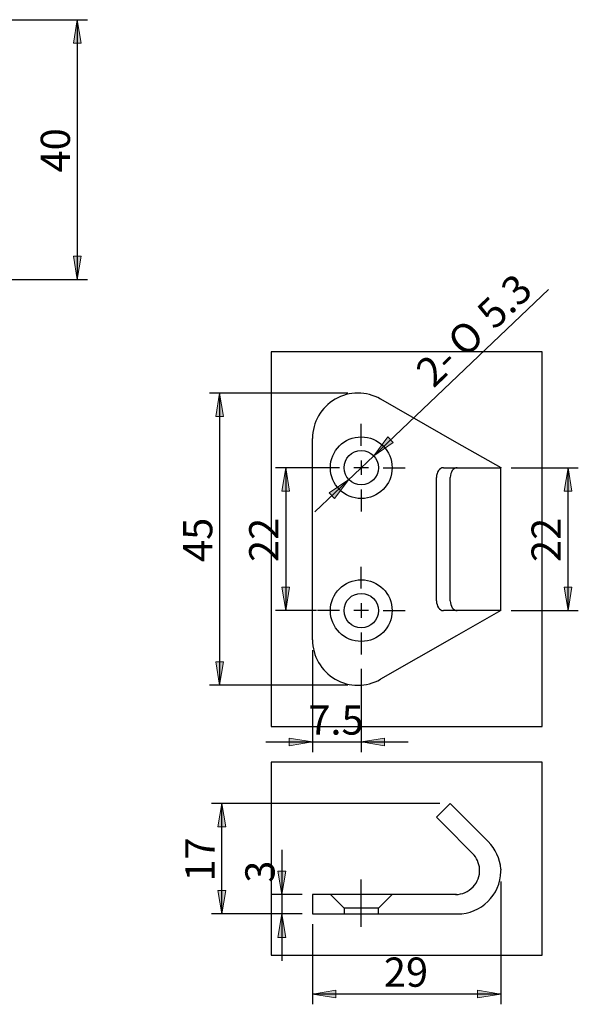
# Model space of a CAD drawing. Units: inches. Extents: x -175 to 82, y -17 to 158.
# Drawn here: x -4 to 82, y -17 to 134 of the extents above; entities that cross this region are included whole.
import ezdxf
from ezdxf.enums import TextEntityAlignment as Align
from ezdxf.lldxf.tags import DXFTag
from ezdxf.xclip import XClip

# ---------------------------------------------------------------- set-up
doc = ezdxf.new("R2010")
doc.units = ezdxf.units.IN
doc.header["$XCLIPFRAME"] = 2
doc.layers.add('#CT-0230-2', color=7, linetype='Continuous')
doc.layers.add('Default', color=7, linetype='Continuous')
doc.styles.add('SEACAD_arial_ttf', font='arial.ttf', dxfattribs={"height": 0.2})
doc.styles.add('SEACAD_semeca1_ttf', font='semeca1.ttf', dxfattribs={"height": 0.2})
tags = doc.linetypes.add('CENTER2', pattern=[1.125, 0.75, -0.125, 0.125, -0.125]).pattern_tags.tags
tags[10:11] = [DXFTag(74, 4), DXFTag(75, 0), DXFTag(340, '0'), DXFTag(46, 1.0), DXFTag(50, 0.0), DXFTag(44, 0.0), DXFTag(45, 0.0)]
tags[8:9] = [DXFTag(74, 4), DXFTag(75, 0), DXFTag(340, '0'), DXFTag(46, 1.0), DXFTag(50, 0.0), DXFTag(44, 0.0), DXFTag(45, 0.0)]
tags[6:7] = [DXFTag(74, 4), DXFTag(75, 0), DXFTag(340, '0'), DXFTag(46, 1.0), DXFTag(50, 0.0), DXFTag(44, 0.0), DXFTag(45, 0.0)]
tags[4:5] = [DXFTag(74, 4), DXFTag(75, 0), DXFTag(340, '0'), DXFTag(46, 1.0), DXFTag(50, 0.0), DXFTag(44, 0.0), DXFTag(45, 0.0)]
tags = doc.linetypes.add('HIDDEN2', pattern=[0.1875, 0.125, -0.0625]).pattern_tags.tags
tags[6:7] = [DXFTag(74, 4), DXFTag(75, 0), DXFTag(340, '0'), DXFTag(46, 1.0), DXFTag(50, 0.0), DXFTag(44, 0.0), DXFTag(45, 0.0)]
tags[4:5] = [DXFTag(74, 4), DXFTag(75, 0), DXFTag(340, '0'), DXFTag(46, 1.0), DXFTag(50, 0.0), DXFTag(44, 0.0), DXFTag(45, 0.0)]

# ---------------------------------------------------------------- blocks, each defined once
blk = doc.blocks.new('SEANNOT_GROUP')
at = {"layer": 'Default', "color": 7, "linetype": 'CENTER2', "ltscale": 25.4}
for p, q in [((254.66, 81.28), (254.66, 84.65)), ((254.66, 79.03), (254.66, 76.78)), ((251.29, 77.9), (247.91, 77.9)), ((255.79, 77.9), (253.54, 77.9)), ((258.04, 77.9), (261.41, 77.9)), ((254.66, 74.53), (254.66, 71.15))]:
    blk.add_line(p, q, dxfattribs=at)
blk = doc.blocks.new('SEANNOT_GROUP1')
at = {"layer": 'Default', "color": 7, "linetype": 'CENTER2', "ltscale": 25.4}
for p, q in [((254.66, 103.28), (254.66, 106.65)), ((254.66, 101.03), (254.66, 98.78)), ((251.29, 99.9), (247.91, 99.9)), ((255.79, 99.9), (253.54, 99.9)), ((258.04, 99.9), (261.41, 99.9)), ((254.66, 96.53), (254.66, 93.15))]:
    blk.add_line(p, q, dxfattribs=at)
blk = doc.blocks.new('SEANNOT_GROUP2')
at = {"layer": 'Default', "color": 7, "linetype": 'CENTER2', "ltscale": 25.4}
blk.add_line((254.66, 29.19), (254.66, 36.5), dxfattribs=at)
blk = doc.blocks.new('SE2')
at = {"layer": '#CT-0230-2', "color": 7, "linetype": 'Continuous', "ltscale": 25.4}
for p, q in [((257.63, 110.48), (269.33, 103.8)), ((247.16, 73.4), (247.16, 104.4)), ((269.33, 103.8), (276.16, 99.91)), ((267.3, 99.9), (269.42, 99.9)), ((269.42, 99.9), (274.2, 99.9)), ((274.2, 99.9), (276.15, 99.9)), ((276.16, 99.91), (276.15, 99.9)), ((276.16, 99.9), (276.16, 99.91)), ((276.16, 77.9), (276.16, 99.9)), ((266.24, 79.4), (266.24, 98.4)), ((268.36, 79.4), (268.36, 98.4)), ((269.42, 77.9), (267.3, 77.9)), ((276.16, 77.9), (269.33, 74)), ((274.2, 77.9), (269.42, 77.9)), ((276.15, 77.9), (274.2, 77.9)), ((276.15, 77.9), (276.16, 77.9)), ((276.16, 77.9), (276.16, 77.9)), ((269.33, 74), (257.63, 67.32))]:
    blk.add_line(p, q, dxfattribs=at)
for centre, radius in [((254.66, 99.9), 4.75), ((254.66, 99.9), 2.65), ((254.66, 77.9), 4.75), ((254.66, 77.9), 2.65)]:
    blk.add_circle(centre, radius, dxfattribs=at)
for centre, radius, start, end in [((254.16, 104.4), 7, 60.2765, 180), ((231.81, 64.65), 54.13, 40.6419, 40.6437), ((231.81, 64.65), 54.13, 40.6437, 40.6443), ((231.81, 113.16), 54.13, 319.3558, 319.3575), ((254.16, 73.4), 7, 180, 299.7235)]:
    blk.add_arc(centre, radius, start, end, dxfattribs=at)
for centre, major_axis, start_param, end_param in [((267.3, 98.4), (0, -1.5), 3.141593, 4.712389), ((269.42, 98.4), (0, 1.5), 0, 1.570796), ((267.3, 79.4), (0, -1.5), 4.712389, 6.283185), ((269.42, 79.4), (0, 1.5), 1.570796, 3.141593)]:
    blk.add_ellipse(centre, major_axis=major_axis, ratio=0.707107, start_param=start_param, end_param=end_param, dxfattribs=at)
blk = doc.blocks.new('SE3')
at = {"layer": '#CT-0230-2', "color": 7, "linetype": 'Continuous', "ltscale": 25.4}
for p, q in [((266.24, 46.07), (268.36, 48.19)), ((268.36, 48.19), (269.42, 47.13)), ((274.2, 42.34), (269.42, 47.13)), ((267.3, 45.01), (266.24, 46.07)), ((271.8, 40.5), (267.3, 45.01)), ((276.15, 38.09), (276.16, 37.91)), ((247.16, 34.19), (247.16, 31.19)), ((257.63, 34.19), (247.16, 34.19)), ((269.33, 34.19), (257.63, 34.19)), ((247.16, 31.19), (257.63, 31.19)), ((257.63, 31.19), (269.46, 31.19))]:
    blk.add_line(p, q, dxfattribs=at)
at = {"layer": '#CT-0230-2', "color": 7, "linetype": 'HIDDEN2', "ltscale": 25.4}
for p, q in [((249.91, 34.19), (252.01, 32.09)), ((257.31, 32.09), (259.41, 34.19)), ((252.01, 32.09), (252.01, 31.19)), ((257.31, 32.09), (252.01, 32.09)), ((257.31, 31.19), (257.31, 32.09))]:
    blk.add_line(p, q, dxfattribs=at)
at = {"layer": '#CT-0230-2', "color": 7, "linetype": 'Continuous', "ltscale": 25.4}
for centre, radius, start, end in [((269.46, 37.6), 6.7, 4.1327, 45), ((269.18, 37.89), 3.7, 3.0986, 45), ((269.18, 37.89), 3.7, 270, 3.0986), ((269.46, 37.6), 6.7, 1.2095, 2.6201), ((269.46, 37.89), 6.7, 270, 358.7905)]:
    blk.add_arc(centre, radius, start, end, dxfattribs=at)
blk = doc.blocks.new('GDimGGroup')
at = {"layer": 'Default', "linetype": 'Continuous', "ltscale": 25.4}
for points in [[(242.43, 96.3), (243.63, 96.3), (243.03, 99.9)], [(242.43, 81.5), (243.03, 77.9), (243.63, 81.5)]]:
    blk.add_hatch(color=136, dxfattribs=at).paths.add_polyline_path(points)
at = {"layer": 'Default', "color": 7, "linetype": 'Continuous', "ltscale": 25.4}
for p, q in [((248.03, 99.9), (241.46, 99.9)), ((243.03, 99.9), (243.03, 77.9)), ((247.8, 77.9), (241.46, 77.9))]:
    blk.add_line(p, q, dxfattribs=at)
at = {"layer": 'Default', "color": 136, "linetype": 'Continuous', "lineweight": 20, "ltscale": 25.4}
for points in [[(242.43, 96.3), (243.03, 99.9), (243.63, 96.3), (242.43, 96.3)], [(242.43, 81.5), (243.03, 77.9), (243.63, 81.5), (242.43, 81.5)]]:
    blk.add_lwpolyline(points, close=True, dxfattribs=at)
at = {"layer": 'Default', "color": 7, "linetype": 'Continuous', "ltscale": 25.4, "style": 'SEACAD_arial_ttf'}
blk.add_text('22', height=4.5, rotation=90, dxfattribs=at).set_placement((237.41, 85.38), align=Align.TOP_LEFT)
blk = doc.blocks.new('GDimGGroup1')
at = {"layer": 'Default', "linetype": 'Continuous', "ltscale": 25.4}
for points in [[(232.26, 107.8), (233.46, 107.8), (232.86, 111.4)], [(232.26, 70), (232.86, 66.4), (233.46, 70)]]:
    blk.add_hatch(color=136, dxfattribs=at).paths.add_polyline_path(points)
at = {"layer": 'Default', "color": 7, "linetype": 'Continuous', "ltscale": 25.4}
for p, q in [((252.59, 111.4), (231.29, 111.4)), ((232.86, 111.4), (232.86, 66.4)), ((252.59, 66.4), (231.29, 66.4))]:
    blk.add_line(p, q, dxfattribs=at)
at = {"layer": 'Default', "color": 136, "linetype": 'Continuous', "lineweight": 20, "ltscale": 25.4}
for points in [[(232.26, 107.8), (232.86, 111.4), (233.46, 107.8), (232.26, 107.8)], [(232.26, 70), (232.86, 66.4), (233.46, 70), (232.26, 70)]]:
    blk.add_lwpolyline(points, close=True, dxfattribs=at)
at = {"layer": 'Default', "color": 7, "linetype": 'Continuous', "ltscale": 25.4, "style": 'SEACAD_arial_ttf'}
blk.add_text('45', height=4.5, rotation=90, dxfattribs=at).set_placement((227.24, 85.38), align=Align.TOP_LEFT)
blk = doc.blocks.new('GDimGGroup2')
at = {"layer": 'Default', "linetype": 'Continuous', "ltscale": 25.4}
for points in [[(243.56, 57.07), (247.16, 57.67), (243.56, 58.27)], [(258.26, 57.07), (258.26, 58.27), (254.66, 57.67)]]:
    blk.add_hatch(color=136, dxfattribs=at).paths.add_polyline_path(points)
at = {"layer": 'Default', "color": 7, "linetype": 'Continuous', "ltscale": 25.4}
for p, q in [((247.16, 71.83), (247.16, 56.1)), ((254.66, 68.92), (254.66, 56.1)), ((239.96, 57.67), (261.86, 57.67))]:
    blk.add_line(p, q, dxfattribs=at)
at = {"layer": 'Default', "color": 136, "linetype": 'Continuous', "lineweight": 20, "ltscale": 25.4}
for points in [[(243.56, 57.07), (247.16, 57.67), (243.56, 58.27), (243.56, 57.07)], [(258.26, 57.07), (254.66, 57.67), (258.26, 58.27), (258.26, 57.07)]]:
    blk.add_lwpolyline(points, close=True, dxfattribs=at)
at = {"layer": 'Default', "color": 7, "linetype": 'Continuous', "ltscale": 25.4, "style": 'SEACAD_arial_ttf'}
blk.add_text('7.5', height=4.5, dxfattribs=at).set_placement((246.51, 63.3), align=Align.TOP_LEFT)
blk = doc.blocks.new('GDimGGroup3')
at = {"layer": 'Default', "linetype": 'Continuous', "ltscale": 25.4}
for points in [[(287.09, 96.3), (286.49, 99.9), (285.89, 96.3)], [(287.09, 81.5), (285.89, 81.5), (286.49, 77.9)]]:
    blk.add_hatch(color=136, dxfattribs=at).paths.add_polyline_path(points)
at = {"layer": 'Default', "color": 7, "linetype": 'Continuous', "ltscale": 25.4}
for p, q in [((277.74, 99.9), (288.07, 99.9)), ((286.49, 77.9), (286.49, 99.9)), ((277.74, 77.9), (288.07, 77.9))]:
    blk.add_line(p, q, dxfattribs=at)
at = {"layer": 'Default', "color": 136, "linetype": 'Continuous', "lineweight": 20, "ltscale": 25.4}
for points in [[(287.09, 96.3), (286.49, 99.9), (285.89, 96.3), (287.09, 96.3)], [(287.09, 81.5), (286.49, 77.9), (285.89, 81.5), (287.09, 81.5)]]:
    blk.add_lwpolyline(points, close=True, dxfattribs=at)
at = {"layer": 'Default', "color": 7, "linetype": 'Continuous', "ltscale": 25.4, "style": 'SEACAD_arial_ttf'}
blk.add_text('22', height=4.5, rotation=90, dxfattribs=at).set_placement((280.87, 85.38), align=Align.TOP_LEFT)
blk = doc.blocks.new('GDimGGroup4')
at = {"layer": 'Default', "linetype": 'Continuous', "ltscale": 25.4}
for points in [[(258.78, 104.65), (256.58, 101.73), (259.6, 103.78)], [(249.73, 96.02), (250.55, 95.16), (252.75, 98.07)]]:
    blk.add_hatch(color=136, dxfattribs=at).paths.add_polyline_path(points)
at = {"layer": 'Default', "color": 7, "linetype": 'Continuous', "ltscale": 25.4}
for p, q in [((256.58, 101.73), (283.46, 127.34)), ((247.53, 93.11), (256.58, 101.73))]:
    blk.add_line(p, q, dxfattribs=at)
at = {"layer": 'Default', "color": 136, "linetype": 'Continuous', "lineweight": 20, "ltscale": 25.4}
for points in [[(258.78, 104.65), (256.58, 101.73), (259.6, 103.78), (258.78, 104.65)], [(249.73, 96.02), (252.75, 98.07), (250.55, 95.16), (249.73, 96.02)]]:
    blk.add_lwpolyline(points, close=True, dxfattribs=at)
at = {"layer": 'Default', "color": 7, "linetype": 'Continuous', "ltscale": 25.4}
for s, style, p in [('5.3', 'SEACAD_arial_ttf', (272.07, 124.25)), ('O', 'SEACAD_semeca1_ttf', (267.54, 119.93)), ('2-', 'SEACAD_arial_ttf', (262.68, 115.31))]:
    blk.add_text(s, height=4.5, rotation=43.6148, dxfattribs=dict(at, style=style)).set_placement(p, align=Align.TOP_LEFT)
blk = doc.blocks.new('GDimGGroup5')
at = {"layer": 'Default', "linetype": 'Continuous', "ltscale": 25.4}
for points in [[(241.84, 37.79), (242.44, 34.19), (243.04, 37.79)], [(241.84, 27.59), (243.04, 27.59), (242.44, 31.19)]]:
    blk.add_hatch(color=136, dxfattribs=at).paths.add_polyline_path(points)
at = {"layer": 'Default', "color": 7, "linetype": 'Continuous', "ltscale": 25.4}
for p, q in [((242.44, 41.08), (242.44, 23.99)), ((245.59, 34.19), (240.87, 34.19)), ((245.59, 31.19), (240.87, 31.19))]:
    blk.add_line(p, q, dxfattribs=at)
at = {"layer": 'Default', "color": 136, "linetype": 'Continuous', "lineweight": 20, "ltscale": 25.4}
for points in [[(241.84, 37.79), (242.44, 34.19), (243.04, 37.79), (241.84, 37.79)], [(241.84, 27.59), (242.44, 31.19), (243.04, 27.59), (241.84, 27.59)]]:
    blk.add_lwpolyline(points, close=True, dxfattribs=at)
at = {"layer": 'Default', "color": 7, "linetype": 'Continuous', "ltscale": 25.4, "style": 'SEACAD_arial_ttf'}
blk.add_text('3', height=4.5, rotation=90, dxfattribs=at).set_placement((236.82, 35.99), align=Align.TOP_LEFT)
blk = doc.blocks.new('GDimGGroup6')
at = {"layer": 'Default', "linetype": 'Continuous', "ltscale": 25.4}
for points in [[(250.76, 18.26), (250.76, 19.46), (247.16, 18.86)], [(272.56, 18.26), (276.16, 18.86), (272.56, 19.46)]]:
    blk.add_hatch(color=136, dxfattribs=at).paths.add_polyline_path(points)
at = {"layer": 'Default', "color": 7, "linetype": 'Continuous', "ltscale": 25.4}
for p, q in [((276.16, 36.17), (276.16, 17.28)), ((247.16, 29.61), (247.16, 17.28)), ((276.16, 18.86), (247.16, 18.86))]:
    blk.add_line(p, q, dxfattribs=at)
at = {"layer": 'Default', "color": 136, "linetype": 'Continuous', "lineweight": 20, "ltscale": 25.4}
for points in [[(250.76, 18.26), (247.16, 18.86), (250.76, 19.46), (250.76, 18.26)], [(272.56, 18.26), (276.16, 18.86), (272.56, 19.46), (272.56, 18.26)]]:
    blk.add_lwpolyline(points, close=True, dxfattribs=at)
at = {"layer": 'Default', "color": 7, "linetype": 'Continuous', "ltscale": 25.4, "style": 'SEACAD_arial_ttf'}
blk.add_text('29', height=4.5, dxfattribs=at).set_placement((258.14, 24.48), align=Align.TOP_LEFT)
blk = doc.blocks.new('GDimGGroup7')
at = {"layer": 'Default', "linetype": 'Continuous', "ltscale": 25.4}
for points in [[(232.6, 44.59), (233.8, 44.59), (233.2, 48.19)], [(232.6, 34.79), (233.2, 31.19), (233.8, 34.79)]]:
    blk.add_hatch(color=136, dxfattribs=at).paths.add_polyline_path(points)
at = {"layer": 'Default', "color": 7, "linetype": 'Continuous', "ltscale": 25.4}
for p, q in [((266.78, 48.19), (231.63, 48.19)), ((233.2, 31.19), (233.2, 48.19)), ((245.59, 31.19), (231.63, 31.19))]:
    blk.add_line(p, q, dxfattribs=at)
at = {"layer": 'Default', "color": 136, "linetype": 'Continuous', "lineweight": 20, "ltscale": 25.4}
for points in [[(232.6, 44.59), (233.2, 48.19), (233.8, 44.59), (232.6, 44.59)], [(232.6, 34.79), (233.2, 31.19), (233.8, 34.79), (232.6, 34.79)]]:
    blk.add_lwpolyline(points, close=True, dxfattribs=at)
at = {"layer": 'Default', "color": 7, "linetype": 'Continuous', "ltscale": 25.4, "style": 'SEACAD_arial_ttf'}
blk.add_text('17', height=4.5, rotation=90, dxfattribs=at).set_placement((227.58, 36.17), align=Align.TOP_LEFT)
blk = doc.blocks.new('GDimGGroup17')
at = {"layer": 'Default', "linetype": 'Continuous', "ltscale": 25.4}
for points in [[(211.55, 165.28), (210.95, 168.88), (210.35, 165.28)], [(211.55, 132.48), (210.35, 132.48), (210.95, 128.88)]]:
    blk.add_hatch(color=136, dxfattribs=at).paths.add_polyline_path(points)
at = {"layer": 'Default', "color": 7, "linetype": 'Continuous', "ltscale": 25.4}
for p, q in [((127.77, 168.88), (212.53, 168.88)), ((210.95, 168.88), (210.95, 128.88)), ((149.57, 128.88), (212.53, 128.88))]:
    blk.add_line(p, q, dxfattribs=at)
at = {"layer": 'Default', "color": 136, "linetype": 'Continuous', "lineweight": 20, "ltscale": 25.4}
for points in [[(211.55, 165.28), (210.95, 168.88), (210.35, 165.28), (211.55, 165.28)], [(211.55, 132.48), (210.95, 128.88), (210.35, 132.48), (211.55, 132.48)]]:
    blk.add_lwpolyline(points, close=True, dxfattribs=at)
at = {"layer": 'Default', "color": 7, "linetype": 'Continuous', "ltscale": 25.4, "style": 'SEACAD_arial_ttf'}
blk.add_text('40', height=4.5, rotation=90, dxfattribs=at).set_placement((205.33, 145.36), align=Align.TOP_LEFT)

msp = doc.modelspace()

# ---------------------------------------------------------------- block references
for name in ['GDimGGroup17', 'GDimGGroup4', 'GDimGGroup1', 'SEANNOT_GROUP1', 'GDimGGroup', 'GDimGGroup3', 'SEANNOT_GROUP', 'GDimGGroup2', 'GDimGGroup7', 'GDimGGroup5', 'GDimGGroup6', 'SEANNOT_GROUP2']:
    msp.add_blockref(name, (-205.76, -34.45))
ref = msp.add_blockref('SE2', (-205.76, -34.45))
XClip(ref).set_block_clipping_path([(240.8139434521, 60.0511236444), (282.5124506389, 117.7511254325)])
ref = msp.add_blockref('SE3', (-205.76, -34.45))
XClip(ref).set_block_clipping_path([(240.8139434521, 24.8377936384), (282.5124506389, 54.5377945623)])

doc.saveas('drawing.dxf')
